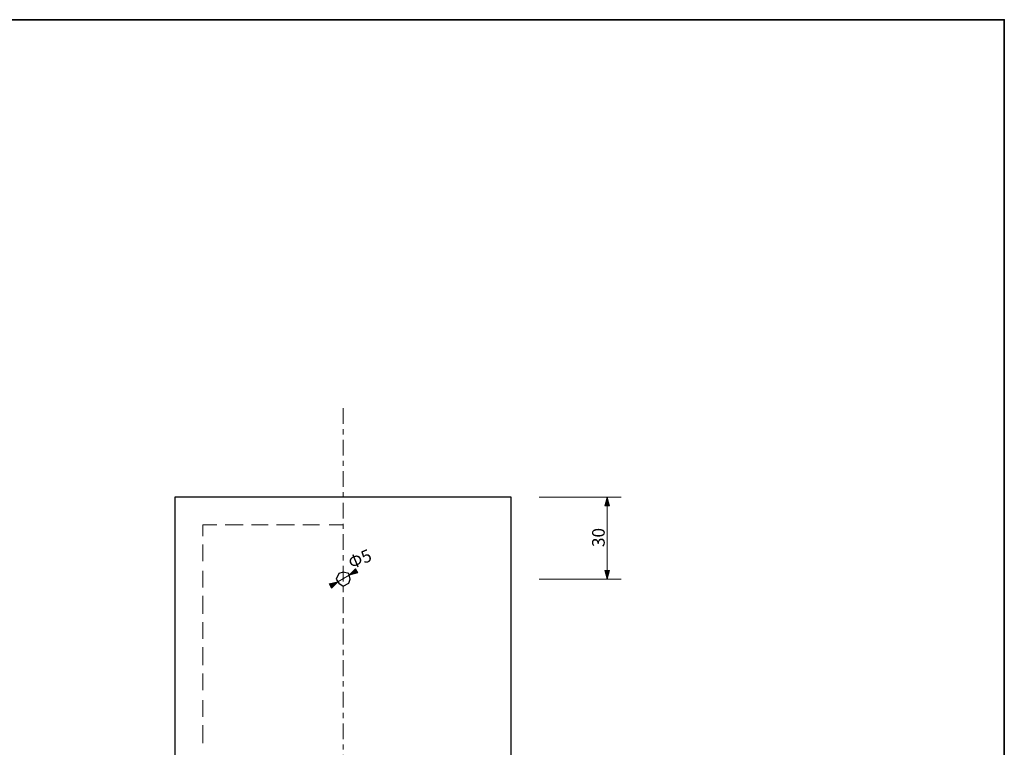
# Model space of a CAD drawing. Units: inches. Extents: x -46 to 344, y -33 to 243.
# Drawn here: x 156 to 344, y 105 to 243 of the extents above; entities that cross this region are included whole.
import ezdxf

# ---------------------------------------------------------------- set-up
doc = ezdxf.new("R2010")
doc.units = ezdxf.units.IN
doc.header["$MEASUREMENT"] = 0
doc.linetypes.add('AI-Linetype-1', pattern=[6.000006, 3.000001, -1.000002, 1.000002, -1.000002])
doc.layers.add('フォーマット', color=7, linetype='Continuous')
doc.layers.add('レイヤー 1', color=7, linetype='Continuous')

# ---------------------------------------------------------------- blocks, each defined once
blk = doc.blocks.new('block 121')
at = {"layer": 'レイヤー 1', "color": 7, "insert": (267.44, 143.06), "char_height": 2.3989, "attachment_point": 7, "rotation": 90}
blk.add_mtext('\\fMS Gothic|b0|i0|c0|p34;\\W1;30', dxfattribs=at)
blk = doc.blocks.new('block 120')
at = {"layer": 'レイヤー 1'}
blk.add_blockref('block 121', (0, 0), dxfattribs=at)
blk = doc.blocks.new('block 127')
at = {"layer": 'レイヤー 1', "color": 7, "insert": (219.24, 138.83), "char_height": 2.3989, "attachment_point": 7, "rotation": 22.9446}
blk.add_mtext('\\fMS Gothic|b0|i0|c0|p34;\\W0.999998;Φ5', dxfattribs=at)
blk = doc.blocks.new('block 126')
at = {"layer": 'レイヤー 1'}
blk.add_blockref('block 127', (0, 0), dxfattribs=at)

msp = doc.modelspace()

# ---------------------------------------------------------------- hatches: boundary and pattern name
at = {"layer": 'レイヤー 1'}
h = msp.add_hatch(color=7, dxfattribs=at)
h.dxf.hatch_style = 2
h.paths.add_polyline_path([(268.37, 150.9), (267.91, 152.57), (267.45, 150.9)])
h = msp.add_hatch(color=7, dxfattribs=at)
h.dxf.hatch_style = 2
h.paths.add_polyline_path([(219.99, 138.92), (218.78, 137.69), (220.45, 138.13)])
h = msp.add_hatch(color=7, dxfattribs=at)
h.dxf.hatch_style = 2
h.paths.add_polyline_path([(267.45, 138.62), (267.91, 136.96), (268.37, 138.62)])
h = msp.add_hatch(color=7, dxfattribs=at)
h.dxf.hatch_style = 2
h.paths.add_polyline_path([(215.43, 135.23), (216.64, 136.46), (214.97, 136.03)])

# ---------------------------------------------------------------- linework, layer by layer
at = {"layer": 'フォーマット', "color": 7, "lineweight": 35}
msp.add_lwpolyline([(343.52, -33.42), (343.52, 243.44), (-46.37, 243.44)], dxfattribs=at)
at = {"layer": 'レイヤー 1', "color": 7, "linetype": 'AI-Linetype-1', "lineweight": 9}
msp.add_lwpolyline([(217.64, 169.5), (217.64, -0.63)], dxfattribs=at)
at = {"layer": 'レイヤー 1', "color": 7, "lineweight": 25}
for points in [[(219.75, 23.19), (249.65, 23.19), (249.65, 152.57), (185.62, 152.57), (185.62, 23.19), (215.79, 23.19)], [(218.96, 136.96), (218.7, 138.01), (217.64, 138.28), (216.84, 138.01), (216.31, 136.96), (216.84, 136.16), (217.64, 135.63), (218.7, 136.16), (218.96, 136.96)]]:
    msp.add_lwpolyline(points, dxfattribs=at)
at = {"layer": 'レイヤー 1', "color": 7, "lineweight": 9}
for points in [[(254.94, 152.57), (270.55, 152.57)], [(267.91, 152.57), (267.91, 136.96)], [(193.56, 147.27), (190.91, 147.27), (190.91, 145.16)], [(198.59, 147.27), (195.15, 147.27)], [(203.35, 147.27), (200.17, 147.27)], [(208.38, 147.27), (204.94, 147.27)], [(213.14, 147.27), (209.96, 147.27)], [(217.64, 147.27), (214.99, 147.27)], [(190.91, 143.57), (190.91, 140.4)], [(190.91, 138.54), (190.91, 135.37)], [(216.64, 136.46), (218.78, 137.69)], [(254.94, 136.96), (270.55, 136.96)], [(190.91, 133.78), (190.91, 130.34)], [(190.91, 128.75), (190.91, 125.58)], [(190.91, 123.99), (190.91, 120.55)], [(190.91, 118.96), (190.91, 115.79)], [(190.91, 113.94), (190.91, 110.76)], [(190.91, 109.17), (190.91, 105.73)]]:
    msp.add_lwpolyline(points, dxfattribs=at)
at = {"layer": 'レイヤー 1', "lineweight": 0}
for points in [[(268.37, 150.9), (267.91, 152.57), (267.45, 150.9), (268.37, 150.9)], [(219.99, 138.92), (218.78, 137.69), (220.45, 138.13), (219.99, 138.92)], [(267.45, 138.62), (267.91, 136.96), (268.37, 138.62), (267.45, 138.62)], [(215.43, 135.23), (216.64, 136.46), (214.97, 136.03), (215.43, 135.23)]]:
    msp.add_lwpolyline(points, dxfattribs=at)

# ---------------------------------------------------------------- block references
at = {"layer": 'レイヤー 1'}
for name in ['block 120', 'block 126']:
    msp.add_blockref(name, (0, 0), dxfattribs=at)

doc.saveas('drawing.dxf')
